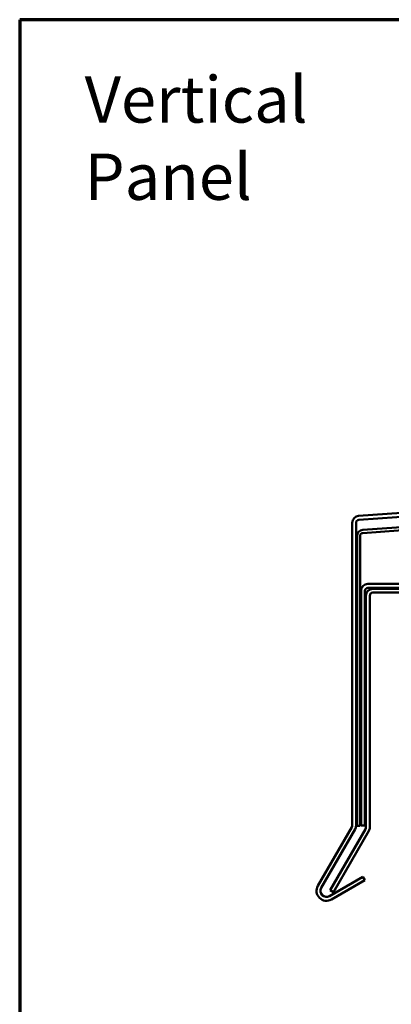
# Model space of a CAD drawing. Units: inches. Extents: x 0.6 to 33.4, y 0.6 to 21.4.
# Drawn here: x 0.6 to 4.4, y 11.2 to 21.4 of the extents above; entities that cross this region are included whole.
import ezdxf

# ---------------------------------------------------------------- set-up
doc = ezdxf.new("R2010")
doc.units = ezdxf.units.IN
doc.header["$LTSCALE"] = 2
doc.header["$MEASUREMENT"] = 0
for name, color, linetype, lineweight in [('Border (ANSI)', 7, 'Continuous', 70), ('Symbol (ANSI)', 7, 'Continuous', 25), ('Visible (ANSI)', 7, 'Continuous', 50)]:
    doc.layers.add(name, color=color, linetype=linetype, lineweight=lineweight)
doc.styles.add('Note Text (ANSI)', font='tahoma.ttf')

# ---------------------------------------------------------------- blocks, each defined once
blk = doc.blocks.new('Borders ATAS A Border')
at = {"layer": 'Border (ANSI)'}
for p, q in [((0.3, 10.7), (0.3, 0.3)), ((16.7, 10.7), (0.3, 10.7))]:
    blk.add_line(p, q, dxfattribs=at)

msp = doc.modelspace()

# ---------------------------------------------------------------- linework, layer by layer
at = {"layer": 'Visible (ANSI)', "color": 1, "true_color": 0xff0000}
for p, q in [((4.10866, 16.26028), (10.95716, 16.75532)), ((10.96004, 16.71542), (4.11154, 16.22039)), ((4.04254, 13.05114), (4.04254, 16.18922)), ((4.08254, 16.18922), (4.08254, 13.05114)), ((3.68754, 12.42789), (4.03836, 13.03551)), ((4.073, 13.01551), (3.72219, 12.40789)), ((3.80756, 12.32251), (4.15181, 12.52126)), ((4.17181, 12.48662), (3.82756, 12.28787)), ((4.15181, 12.52126), (4.17181, 12.48662))]:
    msp.add_line(p, q, dxfattribs=at)
at = {"layer": 'Visible (ANSI)', "color": 5, "true_color": 0x0000ff}
for p, q in [((4.15123, 16.11498), (10.91573, 16.60394)), ((10.91804, 16.57202), (4.15354, 16.08306)), ((4.09254, 13.05114), (4.09254, 16.05189)), ((4.12454, 16.05189), (4.12454, 13.05114)), ((4.12454, 13.05114), (4.09254, 13.05114))]:
    msp.add_line(p, q, dxfattribs=at)
at = {"layer": 'Visible (ANSI)', "color": 16, "true_color": 0x800000}
for p, q in [((5.63454, 15.55551), (4.20579, 15.55551)), ((4.20579, 15.51551), (5.63454, 15.51551)), ((4.13454, 15.48426), (4.13454, 13.05551)), ((4.17454, 13.05551), (4.17454, 15.48426)), ((4.13454, 13.05551), (4.17454, 13.05551))]:
    msp.add_line(p, q, dxfattribs=at)
at = {"layer": 'Visible (ANSI)', "color": 96, "true_color": 0x008000}
for p, q in [((5.7968, 15.50551), (4.25579, 15.50551)), ((4.18454, 15.43426), (4.18454, 13.03268)), ((4.22454, 13.03268), (4.22454, 15.43426)), ((4.25579, 15.46551), (5.7968, 15.46551)), ((4.18036, 13.01706), (3.8149, 12.38407)), ((3.84954, 12.36407), (4.215, 12.99706)), ((3.8149, 12.38407), (3.84954, 12.36407))]:
    msp.add_line(p, q, dxfattribs=at)
at = {"layer": 'Visible (ANSI)', "color": 1, "true_color": 0xff0000}
for centre, radius, start, end in [((4.11379, 16.18922), 0.07125, 94.134367, 180), ((4.11379, 16.18922), 0.03125, 94.134367, 180), ((4.01129, 13.05114), 0.03125, 330, 0), ((4.01129, 13.05114), 0.07125, 330, 0), ((3.77631, 12.37664), 0.1025, 150, 300), ((3.77631, 12.37664), 0.0625, 150, 300)]:
    msp.add_arc(centre, radius, start, end, dxfattribs=at)
at = {"layer": 'Visible (ANSI)', "color": 5, "true_color": 0x0000ff}
for radius in [0.06325, 0.03125]:
    msp.add_arc((4.15579, 16.05189), radius, 94.134367, 180, dxfattribs=at)
at = {"layer": 'Visible (ANSI)', "color": 16, "true_color": 0x800000}
for radius in [0.07125, 0.03125]:
    msp.add_arc((4.20579, 15.48426), radius, 90, 180, dxfattribs=at)
at = {"layer": 'Visible (ANSI)', "color": 96, "true_color": 0x008000}
for centre, radius, start, end in [((4.25579, 15.43426), 0.07125, 90, 180), ((4.25579, 15.43426), 0.03125, 90, 180), ((4.15329, 13.03268), 0.03125, 330, 0), ((4.15329, 13.03268), 0.07125, 330, 0)]:
    msp.add_arc(centre, radius, start, end, dxfattribs=at)

# ---------------------------------------------------------------- block references
at = {"xscale": 2, "yscale": 2, "zscale": 2}
msp.add_blockref('Borders ATAS A Border', (0, 0), dxfattribs=at)

# ---------------------------------------------------------------- texts
at = {"layer": 'Symbol (ANSI)', "insert": (1.27211, 20.81415), "char_height": 0.48, "width": 3.9364668, "attachment_point": 1, "style": 'Note Text (ANSI)'}
msp.add_mtext('{\\fTahoma|b0|i0;\\H0.4800;Vertical Panel}', dxfattribs=at)

doc.saveas('drawing.dxf')
